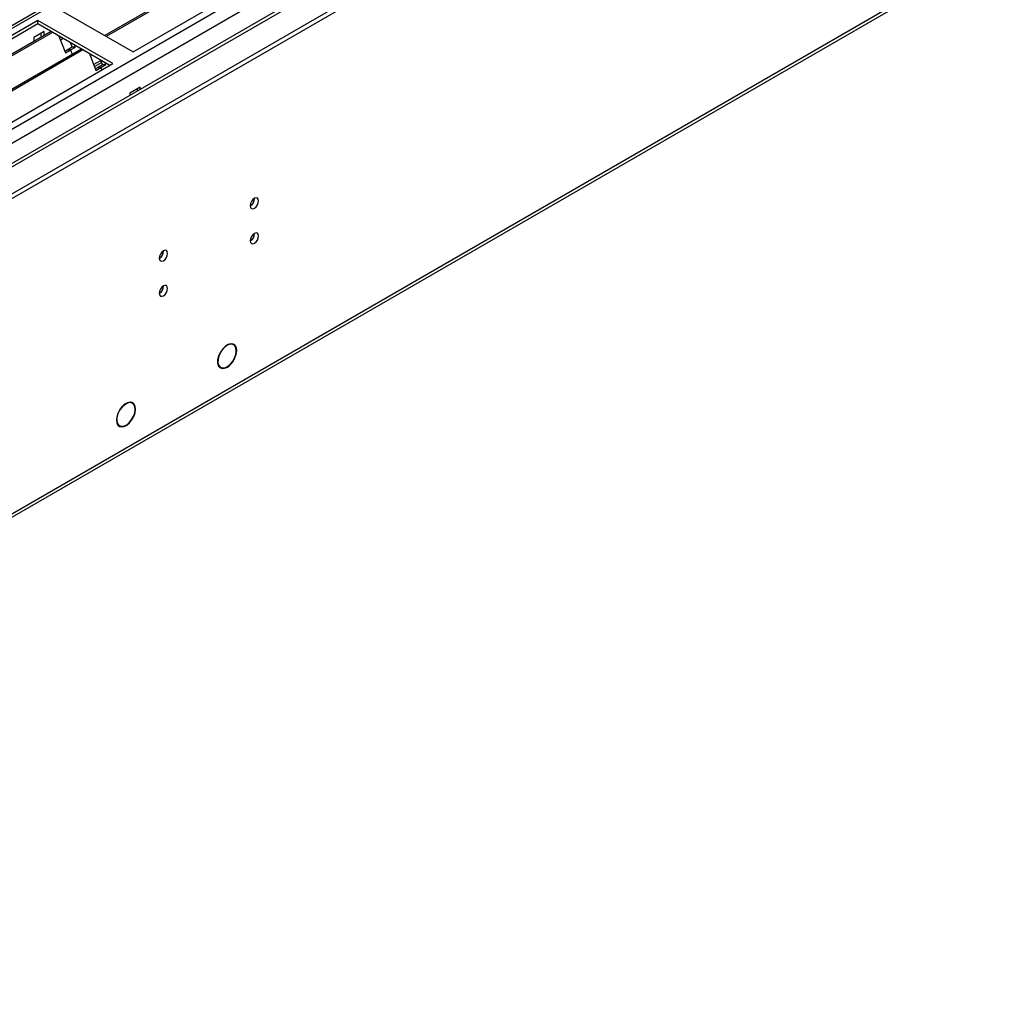
# Model space of a CAD drawing. Units: millimetres. Extents: x 5 to 12605, y 13 to 17833.
# Drawn here: x 7221 to 7564, y 4192 to 4536 of the extents above; entities that cross this region are included whole.
import ezdxf

# ---------------------------------------------------------------- set-up
doc = ezdxf.new("R2010")
doc.units = ezdxf.units.MM
doc.header["$LTSCALE"] = 60

msp = doc.modelspace()

# ---------------------------------------------------------------- linework, layer by layer
at = {"color": 8, "linetype": 'Continuous', "lineweight": 25}
for p, q in [((6011.199, 3801.056), (7778.613, 4821.362)), ((7717.094, 4820.954), (6011.906, 3836.57)), ((6012.472, 3796.892), (7781.582, 4818.178)), ((6055.924, 3813.608), (7756.869, 4795.543)), ((6058.045, 3693.576), (7752.626, 4671.837))]:
    msp.add_line(p, q, dxfattribs=at)
at = {"color": 7, "linetype": 'Continuous', "lineweight": 25}
for p, q in [((7672.729, 4796.356), (6053.272, 3861.464)), ((6011.906, 3778.809), (7765.001, 4790.849)), ((6011.906, 3777.176), (7765.001, 4789.216)), ((7696.96, 4762.142), (6054.174, 3813.781)), ((6057.32, 3691.974), (7751.901, 4670.235)), ((7485.518, 4666.039), (7250.759, 4530.516)), ((7486.036, 4665.741), (7251.276, 4530.217)), ((7260.657, 4524.802), (7496.477, 4660.938)), ((7234.494, 4539.905), (7260.657, 4524.802)), ((7227.423, 4535.823), (6991.603, 4399.687)), ((7227.423, 4534.598), (6992.663, 4399.075)), ((7253.586, 4520.72), (7227.423, 4535.823)), ((7227.423, 4534.598), (7227.423, 4535.823)), ((7252.525, 4520.107), (7227.423, 4534.598)), ((7232.013, 4531.948), (6997.254, 4396.425)), ((7232.531, 4531.65), (6997.772, 4396.126)), ((7229.615, 4531.944), (7225.938, 4529.821)), ((7225.938, 4529.821), (7225.938, 4528.441)), ((7228.554, 4529.951), (7228.554, 4531.332)), ((7229.615, 4530.564), (7229.615, 4531.944)), ((7234.764, 4530.36), (7237.04, 4524.493)), ((7236.263, 4529.495), (7235.313, 4528.946)), ((7242.627, 4525.821), (7007.868, 4390.298)), ((7239.351, 4526.425), (7237.583, 4525.405)), ((7238.707, 4528.084), (7239.351, 4526.425)), ((7238.808, 4525.514), (7240.576, 4526.534)), ((7240.576, 4526.534), (7239.351, 4526.425)), ((7240.576, 4526.534), (7240.34, 4527.141)), ((7243.145, 4525.522), (7008.385, 4389.999)), ((7237.583, 4525.405), (7236.851, 4524.982)), ((7237.04, 4524.493), (7238.808, 4525.514)), ((7238.808, 4525.514), (7237.583, 4525.405)), ((7238.808, 4525.514), (7239.409, 4523.964)), ((7245.378, 4524.233), (7247.654, 4518.366)), ((7017.766, 4384.584), (7253.586, 4520.72)), ((7246.863, 4520.405), (7249.363, 4521.848)), ((7247.14, 4519.692), (7249.64, 4521.135)), ((7248.197, 4519.277), (7247.465, 4518.855)), ((7247.654, 4518.366), (7249.422, 4519.387)), ((7249.965, 4520.298), (7248.197, 4519.277)), ((7249.422, 4519.387), (7248.197, 4519.277)), ((7249.321, 4521.957), (7249.965, 4520.298)), ((7249.422, 4519.387), (7251.189, 4520.407)), ((7249.422, 4519.387), (7249.761, 4518.512)), ((7251.189, 4520.407), (7249.965, 4520.298)), ((7251.189, 4520.407), (7250.954, 4521.014)), ((7263.202, 4512.554), (7259.525, 4510.431)), ((7262.142, 4511.942), (7262.142, 4511.127)), ((7263.202, 4511.739), (7263.202, 4512.554)), ((7259.525, 4510.431), (7259.525, 4509.616)), ((7295.812, 4422.428), (7295.13, 4422.822)), ((7291.081, 4419.714), (7291.181, 4419.657)), ((7291.102, 4419.753), (7291.181, 4419.657)), ((7291.282, 4419.835), (7291.204, 4419.931)), ((7294.627, 4415.448), (7294.516, 4415.513)), ((7294.549, 4415.544), (7294.627, 4415.448)), ((7294.763, 4415.584), (7294.685, 4415.68)), ((7290.58, 4414.941), (7291.262, 4414.547)), ((7260.457, 4402.018), (7259.775, 4402.411)), ((7255.865, 4399.547), (7255.97, 4399.498)), ((7256.075, 4399.669), (7255.97, 4399.719)), ((7255.975, 4399.727), (7256.075, 4399.669)), ((7260.719, 4397.258), (7260.824, 4397.209)), ((7260.91, 4397.389), (7260.804, 4397.439)), ((7260.808, 4397.448), (7260.91, 4397.389)), ((7255.225, 4394.53), (7255.907, 4394.137))]:
    msp.add_line(p, q, dxfattribs=at)
at = {"color": 7, "linetype": 'Continuous', "lineweight": 25, "flags": 128}
for points in [[(7301.598, 4471.072), (7301.711, 4470.481), (7302.033, 4470.11), (7302.515, 4470.017), (7303.083, 4470.214), (7303.651, 4470.673), (7304.133, 4471.323), (7304.455, 4472.065), (7304.568, 4472.786), (7304.455, 4473.377), (7304.133, 4473.748), (7303.651, 4473.841), (7303.083, 4473.644), (7302.515, 4473.185), (7302.033, 4472.535), (7301.711, 4471.793), (7301.598, 4471.072)], [(7301.598, 4458.824), (7301.711, 4458.233), (7302.033, 4457.862), (7302.515, 4457.769), (7303.083, 4457.966), (7303.651, 4458.425), (7304.133, 4459.075), (7304.455, 4459.817), (7304.568, 4460.538), (7304.455, 4461.129), (7304.133, 4461.5), (7303.651, 4461.593), (7303.083, 4461.396), (7302.515, 4460.937), (7302.033, 4460.287), (7301.711, 4459.545), (7301.598, 4458.824)], [(7269.778, 4452.703), (7269.891, 4452.112), (7270.213, 4451.741), (7270.695, 4451.648), (7271.263, 4451.845), (7271.832, 4452.304), (7272.313, 4452.954), (7272.635, 4453.696), (7272.748, 4454.417), (7272.635, 4455.008), (7272.313, 4455.379), (7271.832, 4455.472), (7271.263, 4455.275), (7270.695, 4454.816), (7270.213, 4454.166), (7269.891, 4453.424), (7269.778, 4452.703)], [(7269.778, 4440.454), (7269.891, 4439.864), (7270.213, 4439.493), (7270.695, 4439.399), (7271.263, 4439.597), (7271.832, 4440.056), (7272.313, 4440.705), (7272.635, 4441.448), (7272.748, 4442.169), (7272.635, 4442.76), (7272.313, 4443.13), (7271.832, 4443.224), (7271.263, 4443.026), (7270.695, 4442.568), (7270.213, 4441.918), (7269.891, 4441.176), (7269.778, 4440.454)], [(7294.763, 4415.584), (7295.619, 4416.645), (7296.295, 4417.864), (7296.733, 4419.137), (7296.895, 4420.354), (7296.769, 4421.41), (7296.363, 4422.215), (7295.715, 4422.697), (7294.878, 4422.817), (7293.926, 4422.564), (7292.94, 4421.96), (7292.006, 4421.056), (7291.204, 4419.931)], [(7294.685, 4415.68), (7295.512, 4416.695), (7296.168, 4417.866), (7296.594, 4419.092), (7296.754, 4420.265), (7296.634, 4421.283), (7296.244, 4422.058), (7295.619, 4422.522), (7294.813, 4422.635), (7293.896, 4422.386), (7292.947, 4421.799), (7292.05, 4420.923), (7291.282, 4419.835)], [(7291.102, 4419.753), (7290.534, 4418.489), (7290.226, 4417.226), (7290.206, 4416.072), (7290.474, 4415.127), (7291.009, 4414.474), (7291.763, 4414.17), (7292.671, 4414.24), (7293.654, 4414.679), (7294.627, 4415.448)], [(7291.181, 4419.657), (7290.648, 4418.454), (7290.362, 4417.255), (7290.347, 4416.161), (7290.605, 4415.266), (7291.113, 4414.645), (7291.828, 4414.353), (7292.689, 4414.414), (7293.622, 4414.823), (7294.549, 4415.544)], [(7260.91, 4397.389), (7261.358, 4398.647), (7261.538, 4399.858), (7261.436, 4400.918), (7261.059, 4401.739), (7260.44, 4402.252), (7259.631, 4402.413), (7258.7, 4402.208), (7257.725, 4401.656), (7256.789, 4400.802), (7255.97, 4399.719)], [(7260.804, 4397.439), (7261.228, 4398.64), (7261.397, 4399.794), (7261.297, 4400.805), (7260.936, 4401.587), (7260.345, 4402.076), (7259.573, 4402.23), (7258.684, 4402.037), (7257.754, 4401.512), (7256.859, 4400.7), (7256.075, 4399.669)], [(7255.865, 4399.547), (7255.294, 4398.389), (7254.938, 4397.208), (7254.823, 4396.092), (7254.959, 4395.123), (7255.335, 4394.375), (7255.924, 4393.902), (7256.68, 4393.741), (7257.548, 4393.903), (7258.464, 4394.375), (7259.359, 4395.124), (7260.165, 4396.092), (7260.824, 4397.209)], [(7255.97, 4399.498), (7255.379, 4398.284), (7255.038, 4397.052), (7254.976, 4395.91), (7255.199, 4394.962), (7255.688, 4394.29), (7256.398, 4393.955), (7257.267, 4393.987), (7258.217, 4394.382), (7259.164, 4395.106), (7260.024, 4396.094), (7260.719, 4397.258)]]:
    msp.add_lwpolyline(points, dxfattribs=at)
at = {"color": 7, "linetype": 'Continuous', "lineweight": 25}
for centre, radius, start, end in [((7300.117, 4473.641), 3.035, 299.2376, 0.76689), ((7300.116, 4461.394), 3.036, 299.24802, 0.75647), ((7268.298, 4455.272), 3.035, 299.2374, 0.76889), ((7268.297, 4443.024), 3.036, 299.24783, 0.75846)]:
    msp.add_arc(centre, radius, start, end, dxfattribs=at)

doc.saveas('drawing.dxf')
